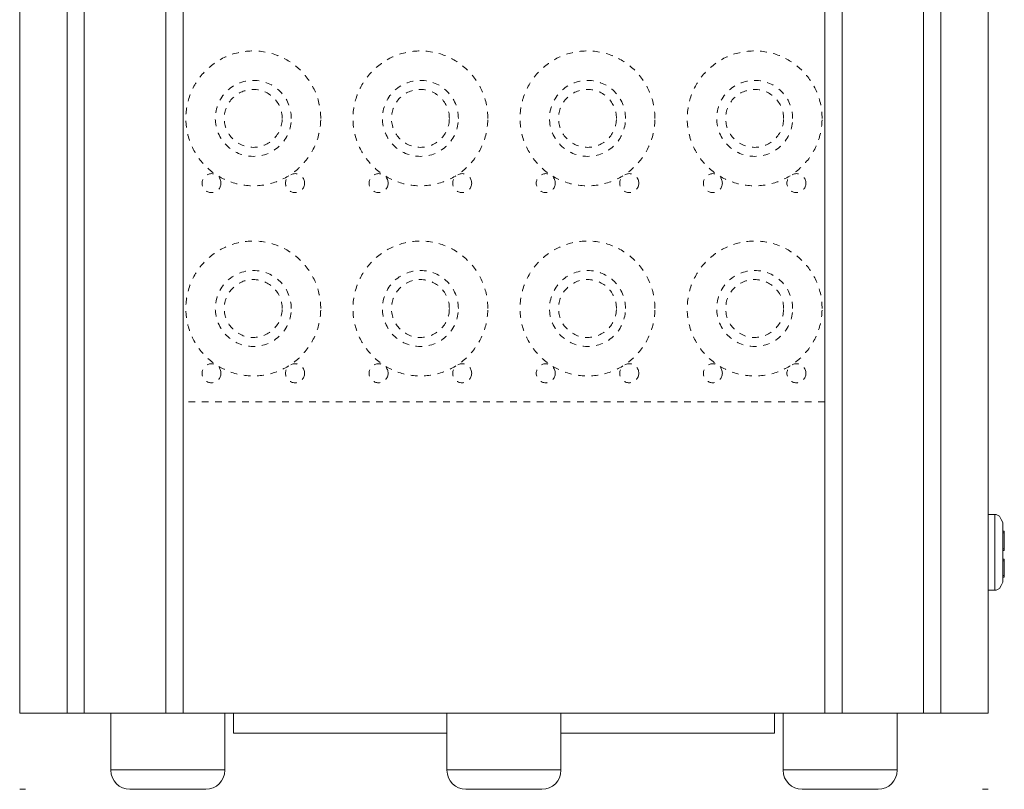
# Model space of a CAD drawing. Units: millimetres. Extents: x -1035 to 1210, y -1233 to 1575.
# Drawn here: x 455 to 973, y -283 to 122 of the extents above; entities that cross this region are included whole.
import ezdxf

# ---------------------------------------------------------------- set-up
doc = ezdxf.new("R2010")
doc.units = ezdxf.units.MM
doc.header["$MEASUREMENT"] = 0
for name, pattern in [('AI-Linetype-20', [7.055556, 3.527778, -3.527778]), ('AI-Linetype-21', [7.055556, 3.527778, -3.527778]), ('AI-Linetype-22', [7.055556, 3.527778, -3.527778]), ('AI-Linetype-23', [7.055556, 3.527778, -3.527778]), ('AI-Linetype-24', [7.055556, 3.527778, -3.527778]), ('AI-Linetype-25', [7.055556, 3.527778, -3.527778]), ('AI-Linetype-26', [7.055556, 3.527778, -3.527778]), ('AI-Linetype-27', [7.055556, 3.527778, -3.527778]), ('AI-Linetype-28', [7.055556, 3.527778, -3.527778]), ('AI-Linetype-29', [7.055556, 3.527778, -3.527778]), ('AI-Linetype-30', [7.055556, 3.527778, -3.527778]), ('AI-Linetype-31', [7.055556, 3.527778, -3.527778]), ('AI-Linetype-32', [7.055556, 3.527778, -3.527778]), ('AI-Linetype-33', [7.055556, 3.527778, -3.527778]), ('AI-Linetype-34', [7.055556, 3.527778, -3.527778]), ('AI-Linetype-35', [7.055556, 3.527778, -3.527778]), ('AI-Linetype-36', [7.055556, 3.527778, -3.527778]), ('AI-Linetype-37', [7.055556, 3.527778, -3.527778]), ('AI-Linetype-38', [7.055556, 3.527778, -3.527778]), ('AI-Linetype-39', [7.055556, 3.527778, -3.527778]), ('AI-Linetype-40', [7.055556, 3.527778, -3.527778]), ('AI-Linetype-400', [7.055556, 3.527778, -3.527778]), ('AI-Linetype-41', [7.055556, 3.527778, -3.527778]), ('AI-Linetype-42', [7.055556, 3.527778, -3.527778]), ('AI-Linetype-43', [7.055556, 3.527778, -3.527778]), ('AI-Linetype-44', [7.055556, 3.527778, -3.527778]), ('AI-Linetype-45', [7.055556, 3.527778, -3.527778]), ('AI-Linetype-46', [7.055556, 3.527778, -3.527778]), ('AI-Linetype-47', [7.055556, 3.527778, -3.527778]), ('AI-Linetype-48', [7.055556, 3.527778, -3.527778]), ('AI-Linetype-49', [7.055556, 3.527778, -3.527778]), ('AI-Linetype-50', [7.055556, 3.527778, -3.527778]), ('AI-Linetype-51', [7.055556, 3.527778, -3.527778]), ('AI-Linetype-52', [7.055556, 3.527778, -3.527778]), ('AI-Linetype-53', [7.055556, 3.527778, -3.527778]), ('AI-Linetype-54', [7.055556, 3.527778, -3.527778]), ('AI-Linetype-55', [7.055556, 3.527778, -3.527778]), ('AI-Linetype-56', [7.055556, 3.527778, -3.527778]), ('AI-Linetype-57', [7.055556, 3.527778, -3.527778]), ('AI-Linetype-58', [7.055556, 3.527778, -3.527778]), ('AI-Linetype-59', [7.055556, 3.527778, -3.527778])]:
    doc.linetypes.add(name, pattern=pattern)
doc.layers.add('Bottiglie', color=7, linetype='Continuous', lineweight=0)
doc.layers.add('Livello 1', color=7, linetype='Continuous', lineweight=0)

msp = doc.modelspace()

# ---------------------------------------------------------------- linework, layer by layer
at = {"layer": 'Bottiglie', "color": 8, "linetype": 'AI-Linetype-400', "lineweight": 18, "true_color": 0x787878}
msp.add_line((878.95, -78.95), (540.95, -78.95), dxfattribs=at)
at = {"layer": 'Bottiglie', "color": 18, "lineweight": 18, "true_color": 0x000000}
for p, q in [((457.95, -282.95), (454.95, -282.95)), ((964.95, -282.95), (961.95, -282.95))]:
    msp.add_line(p, q, dxfattribs=at)
for points in [[(567.45, -242.95), (567.45, -253.31), (679.95, -253.31)], [(739.95, -253.31), (852.45, -253.31), (852.45, -242.95)]]:
    msp.add_lwpolyline(points, dxfattribs=at)
at = {"layer": 'Bottiglie', "color": 8, "linetype": 'AI-Linetype-40', "lineweight": 18, "true_color": 0x787878}
msp.add_open_spline([(613.45, 70.23), (613.45, 50.62), (597.56, 34.73), (577.94, 34.73), (558.35, 34.73), (542.45, 50.62), (542.45, 70.23), (542.45, 89.83), (558.35, 105.73), (577.94, 105.73), (597.56, 105.73), (613.45, 89.83), (613.45, 70.23)], degree=3, knots=[0, 0, 0, 0, 1, 1, 1, 2, 2, 2, 3, 3, 3, 4, 4, 4, 4], dxfattribs=at)
at = {"layer": 'Bottiglie', "color": 8, "linetype": 'AI-Linetype-45', "lineweight": 18, "true_color": 0x787878}
msp.add_open_spline([(701.45, 70.23), (701.45, 50.62), (685.56, 34.73), (665.94, 34.73), (646.35, 34.73), (630.45, 50.62), (630.45, 70.23), (630.45, 89.83), (646.35, 105.73), (665.94, 105.73), (685.56, 105.73), (701.45, 89.83), (701.45, 70.23)], degree=3, knots=[0, 0, 0, 0, 1, 1, 1, 2, 2, 2, 3, 3, 3, 4, 4, 4, 4], dxfattribs=at)
at = {"layer": 'Bottiglie', "color": 8, "linetype": 'AI-Linetype-50', "lineweight": 18, "true_color": 0x787878}
msp.add_open_spline([(789.45, 70.23), (789.45, 50.62), (773.56, 34.73), (753.94, 34.73), (734.35, 34.73), (718.45, 50.62), (718.45, 70.23), (718.45, 89.83), (734.35, 105.73), (753.94, 105.73), (773.56, 105.73), (789.45, 89.83), (789.45, 70.23)], degree=3, knots=[0, 0, 0, 0, 1, 1, 1, 2, 2, 2, 3, 3, 3, 4, 4, 4, 4], dxfattribs=at)
at = {"layer": 'Bottiglie', "color": 8, "linetype": 'AI-Linetype-55', "lineweight": 18, "true_color": 0x787878}
msp.add_open_spline([(877.45, 70.23), (877.45, 50.62), (861.56, 34.73), (841.94, 34.73), (822.35, 34.73), (806.45, 50.62), (806.45, 70.23), (806.45, 89.83), (822.35, 105.73), (841.94, 105.73), (861.56, 105.73), (877.45, 89.83), (877.45, 70.23)], degree=3, knots=[0, 0, 0, 0, 1, 1, 1, 2, 2, 2, 3, 3, 3, 4, 4, 4, 4], dxfattribs=at)
at = {"layer": 'Bottiglie', "color": 8, "linetype": 'AI-Linetype-42', "lineweight": 18, "true_color": 0x787878}
msp.add_open_spline([(597.95, 70.23), (597.95, 59.18), (588.99, 50.23), (577.95, 50.23), (566.9, 50.23), (557.95, 59.18), (557.95, 70.23), (557.95, 81.27), (566.9, 90.23), (577.95, 90.23), (588.99, 90.23), (597.95, 81.27), (597.95, 70.23)], degree=3, knots=[0, 0, 0, 0, 1, 1, 1, 2, 2, 2, 3, 3, 3, 4, 4, 4, 4], dxfattribs=at)
at = {"layer": 'Bottiglie', "color": 8, "linetype": 'AI-Linetype-47', "lineweight": 18, "true_color": 0x787878}
msp.add_open_spline([(685.95, 70.23), (685.95, 59.18), (676.99, 50.23), (665.95, 50.23), (654.9, 50.23), (645.95, 59.18), (645.95, 70.23), (645.95, 81.27), (654.9, 90.23), (665.95, 90.23), (676.99, 90.23), (685.95, 81.27), (685.95, 70.23)], degree=3, knots=[0, 0, 0, 0, 1, 1, 1, 2, 2, 2, 3, 3, 3, 4, 4, 4, 4], dxfattribs=at)
at = {"layer": 'Bottiglie', "color": 8, "linetype": 'AI-Linetype-52', "lineweight": 18, "true_color": 0x787878}
msp.add_open_spline([(773.95, 70.23), (773.95, 59.18), (764.99, 50.23), (753.95, 50.23), (742.9, 50.23), (733.95, 59.18), (733.95, 70.23), (733.95, 81.27), (742.9, 90.23), (753.95, 90.23), (764.99, 90.23), (773.95, 81.27), (773.95, 70.23)], degree=3, knots=[0, 0, 0, 0, 1, 1, 1, 2, 2, 2, 3, 3, 3, 4, 4, 4, 4], dxfattribs=at)
at = {"layer": 'Bottiglie', "color": 8, "linetype": 'AI-Linetype-57', "lineweight": 18, "true_color": 0x787878}
msp.add_open_spline([(861.95, 70.23), (861.95, 59.18), (852.99, 50.23), (841.95, 50.23), (830.9, 50.23), (821.95, 59.18), (821.95, 70.23), (821.95, 81.27), (830.9, 90.23), (841.95, 90.23), (852.99, 90.23), (861.95, 81.27), (861.95, 70.23)], degree=3, knots=[0, 0, 0, 0, 1, 1, 1, 2, 2, 2, 3, 3, 3, 4, 4, 4, 4], dxfattribs=at)
at = {"layer": 'Bottiglie', "color": 8, "linetype": 'AI-Linetype-41', "lineweight": 18, "true_color": 0x787878}
msp.add_open_spline([(593.2, 70.23), (593.2, 61.8), (586.38, 54.98), (577.95, 54.98), (569.53, 54.98), (562.7, 61.8), (562.7, 70.23), (562.7, 78.64), (569.53, 85.48), (577.95, 85.48), (586.38, 85.48), (593.2, 78.64), (593.2, 70.23)], degree=3, knots=[0, 0, 0, 0, 1, 1, 1, 2, 2, 2, 3, 3, 3, 4, 4, 4, 4], dxfattribs=at)
at = {"layer": 'Bottiglie', "color": 8, "linetype": 'AI-Linetype-46', "lineweight": 18, "true_color": 0x787878}
msp.add_open_spline([(681.2, 70.23), (681.2, 61.8), (674.38, 54.98), (665.95, 54.98), (657.53, 54.98), (650.7, 61.8), (650.7, 70.23), (650.7, 78.64), (657.53, 85.48), (665.95, 85.48), (674.38, 85.48), (681.2, 78.64), (681.2, 70.23)], degree=3, knots=[0, 0, 0, 0, 1, 1, 1, 2, 2, 2, 3, 3, 3, 4, 4, 4, 4], dxfattribs=at)
at = {"layer": 'Bottiglie', "color": 8, "linetype": 'AI-Linetype-51', "lineweight": 18, "true_color": 0x787878}
msp.add_open_spline([(769.2, 70.23), (769.2, 61.8), (762.38, 54.98), (753.95, 54.98), (745.53, 54.98), (738.7, 61.8), (738.7, 70.23), (738.7, 78.64), (745.53, 85.48), (753.95, 85.48), (762.38, 85.48), (769.2, 78.64), (769.2, 70.23)], degree=3, knots=[0, 0, 0, 0, 1, 1, 1, 2, 2, 2, 3, 3, 3, 4, 4, 4, 4], dxfattribs=at)
at = {"layer": 'Bottiglie', "color": 8, "linetype": 'AI-Linetype-56', "lineweight": 18, "true_color": 0x787878}
msp.add_open_spline([(857.2, 70.23), (857.2, 61.8), (850.38, 54.98), (841.95, 54.98), (833.53, 54.98), (826.7, 61.8), (826.7, 70.23), (826.7, 78.64), (833.53, 85.48), (841.95, 85.48), (850.38, 85.48), (857.2, 78.64), (857.2, 70.23)], degree=3, knots=[0, 0, 0, 0, 1, 1, 1, 2, 2, 2, 3, 3, 3, 4, 4, 4, 4], dxfattribs=at)
at = {"layer": 'Bottiglie', "color": 8, "linetype": 'AI-Linetype-44', "lineweight": 18, "true_color": 0x787878}
msp.add_open_spline([(560.95, 36.13), (560.95, 38.89), (558.71, 41.13), (555.95, 41.13), (553.19, 41.13), (550.95, 38.89), (550.95, 36.13), (550.95, 33.36), (553.19, 31.13), (555.95, 31.13), (558.71, 31.13), (560.95, 33.36), (560.95, 36.13)], degree=3, knots=[0, 0, 0, 0, 1, 1, 1, 2, 2, 2, 3, 3, 3, 4, 4, 4, 4], dxfattribs=at)
at = {"layer": 'Bottiglie', "color": 8, "linetype": 'AI-Linetype-43', "lineweight": 18, "true_color": 0x787878}
msp.add_open_spline([(604.95, 36.13), (604.95, 38.89), (602.71, 41.13), (599.94, 41.13), (597.19, 41.13), (594.95, 38.89), (594.95, 36.13), (594.95, 33.36), (597.19, 31.13), (599.94, 31.13), (602.71, 31.13), (604.95, 33.36), (604.95, 36.13)], degree=3, knots=[0, 0, 0, 0, 1, 1, 1, 2, 2, 2, 3, 3, 3, 4, 4, 4, 4], dxfattribs=at)
at = {"layer": 'Bottiglie', "color": 8, "linetype": 'AI-Linetype-49', "lineweight": 18, "true_color": 0x787878}
msp.add_open_spline([(648.95, 36.13), (648.95, 38.89), (646.71, 41.13), (643.95, 41.13), (641.19, 41.13), (638.95, 38.89), (638.95, 36.13), (638.95, 33.36), (641.19, 31.13), (643.95, 31.13), (646.71, 31.13), (648.95, 33.36), (648.95, 36.13)], degree=3, knots=[0, 0, 0, 0, 1, 1, 1, 2, 2, 2, 3, 3, 3, 4, 4, 4, 4], dxfattribs=at)
at = {"layer": 'Bottiglie', "color": 8, "linetype": 'AI-Linetype-48', "lineweight": 18, "true_color": 0x787878}
msp.add_open_spline([(692.95, 36.13), (692.95, 38.89), (690.71, 41.13), (687.94, 41.13), (685.19, 41.13), (682.95, 38.89), (682.95, 36.13), (682.95, 33.36), (685.19, 31.13), (687.94, 31.13), (690.71, 31.13), (692.95, 33.36), (692.95, 36.13)], degree=3, knots=[0, 0, 0, 0, 1, 1, 1, 2, 2, 2, 3, 3, 3, 4, 4, 4, 4], dxfattribs=at)
at = {"layer": 'Bottiglie', "color": 8, "linetype": 'AI-Linetype-54', "lineweight": 18, "true_color": 0x787878}
msp.add_open_spline([(736.95, 36.13), (736.95, 38.89), (734.71, 41.13), (731.95, 41.13), (729.19, 41.13), (726.95, 38.89), (726.95, 36.13), (726.95, 33.36), (729.19, 31.13), (731.95, 31.13), (734.71, 31.13), (736.95, 33.36), (736.95, 36.13)], degree=3, knots=[0, 0, 0, 0, 1, 1, 1, 2, 2, 2, 3, 3, 3, 4, 4, 4, 4], dxfattribs=at)
at = {"layer": 'Bottiglie', "color": 8, "linetype": 'AI-Linetype-53', "lineweight": 18, "true_color": 0x787878}
msp.add_open_spline([(780.95, 36.13), (780.95, 38.89), (778.71, 41.13), (775.94, 41.13), (773.19, 41.13), (770.95, 38.89), (770.95, 36.13), (770.95, 33.36), (773.19, 31.13), (775.94, 31.13), (778.71, 31.13), (780.95, 33.36), (780.95, 36.13)], degree=3, knots=[0, 0, 0, 0, 1, 1, 1, 2, 2, 2, 3, 3, 3, 4, 4, 4, 4], dxfattribs=at)
at = {"layer": 'Bottiglie', "color": 8, "linetype": 'AI-Linetype-59', "lineweight": 18, "true_color": 0x787878}
msp.add_open_spline([(824.95, 36.13), (824.95, 38.89), (822.71, 41.13), (819.95, 41.13), (817.19, 41.13), (814.95, 38.89), (814.95, 36.13), (814.95, 33.36), (817.19, 31.13), (819.95, 31.13), (822.71, 31.13), (824.95, 33.36), (824.95, 36.13)], degree=3, knots=[0, 0, 0, 0, 1, 1, 1, 2, 2, 2, 3, 3, 3, 4, 4, 4, 4], dxfattribs=at)
at = {"layer": 'Bottiglie', "color": 8, "linetype": 'AI-Linetype-58', "lineweight": 18, "true_color": 0x787878}
msp.add_open_spline([(868.95, 36.13), (868.95, 38.89), (866.71, 41.13), (863.94, 41.13), (861.19, 41.13), (858.95, 38.89), (858.95, 36.13), (858.95, 33.36), (861.19, 31.13), (863.94, 31.13), (866.71, 31.13), (868.95, 33.36), (868.95, 36.13)], degree=3, knots=[0, 0, 0, 0, 1, 1, 1, 2, 2, 2, 3, 3, 3, 4, 4, 4, 4], dxfattribs=at)
at = {"layer": 'Bottiglie', "color": 8, "linetype": 'AI-Linetype-20', "lineweight": 18, "true_color": 0x787878}
msp.add_open_spline([(613.45, -29.84), (613.45, -49.45), (597.56, -65.35), (577.94, -65.35), (558.35, -65.35), (542.45, -49.45), (542.45, -29.84), (542.45, -10.24), (558.35, 5.65), (577.94, 5.65), (597.56, 5.65), (613.45, -10.24), (613.45, -29.84)], degree=3, knots=[0, 0, 0, 0, 1, 1, 1, 2, 2, 2, 3, 3, 3, 4, 4, 4, 4], dxfattribs=at)
at = {"layer": 'Bottiglie', "color": 8, "linetype": 'AI-Linetype-25', "lineweight": 18, "true_color": 0x787878}
msp.add_open_spline([(701.45, -29.84), (701.45, -49.45), (685.56, -65.35), (665.94, -65.35), (646.35, -65.35), (630.45, -49.45), (630.45, -29.84), (630.45, -10.24), (646.35, 5.65), (665.94, 5.65), (685.56, 5.65), (701.45, -10.24), (701.45, -29.84)], degree=3, knots=[0, 0, 0, 0, 1, 1, 1, 2, 2, 2, 3, 3, 3, 4, 4, 4, 4], dxfattribs=at)
at = {"layer": 'Bottiglie', "color": 8, "linetype": 'AI-Linetype-30', "lineweight": 18, "true_color": 0x787878}
msp.add_open_spline([(789.45, -29.84), (789.45, -49.45), (773.56, -65.35), (753.94, -65.35), (734.35, -65.35), (718.45, -49.45), (718.45, -29.84), (718.45, -10.24), (734.35, 5.65), (753.94, 5.65), (773.56, 5.65), (789.45, -10.24), (789.45, -29.84)], degree=3, knots=[0, 0, 0, 0, 1, 1, 1, 2, 2, 2, 3, 3, 3, 4, 4, 4, 4], dxfattribs=at)
at = {"layer": 'Bottiglie', "color": 8, "linetype": 'AI-Linetype-35', "lineweight": 18, "true_color": 0x787878}
msp.add_open_spline([(877.45, -29.84), (877.45, -49.45), (861.56, -65.35), (841.94, -65.35), (822.35, -65.35), (806.45, -49.45), (806.45, -29.84), (806.45, -10.24), (822.35, 5.65), (841.94, 5.65), (861.56, 5.65), (877.45, -10.24), (877.45, -29.84)], degree=3, knots=[0, 0, 0, 0, 1, 1, 1, 2, 2, 2, 3, 3, 3, 4, 4, 4, 4], dxfattribs=at)
at = {"layer": 'Bottiglie', "color": 8, "linetype": 'AI-Linetype-22', "lineweight": 18, "true_color": 0x787878}
msp.add_open_spline([(597.95, -29.85), (597.95, -40.89), (588.99, -49.85), (577.95, -49.85), (566.9, -49.85), (557.95, -40.89), (557.95, -29.85), (557.95, -18.8), (566.9, -9.85), (577.95, -9.85), (588.99, -9.85), (597.95, -18.8), (597.95, -29.85)], degree=3, knots=[0, 0, 0, 0, 1, 1, 1, 2, 2, 2, 3, 3, 3, 4, 4, 4, 4], dxfattribs=at)
at = {"layer": 'Bottiglie', "color": 8, "linetype": 'AI-Linetype-27', "lineweight": 18, "true_color": 0x787878}
msp.add_open_spline([(685.95, -29.85), (685.95, -40.89), (676.99, -49.85), (665.95, -49.85), (654.9, -49.85), (645.95, -40.89), (645.95, -29.85), (645.95, -18.8), (654.9, -9.85), (665.95, -9.85), (676.99, -9.85), (685.95, -18.8), (685.95, -29.85)], degree=3, knots=[0, 0, 0, 0, 1, 1, 1, 2, 2, 2, 3, 3, 3, 4, 4, 4, 4], dxfattribs=at)
at = {"layer": 'Bottiglie', "color": 8, "linetype": 'AI-Linetype-32', "lineweight": 18, "true_color": 0x787878}
msp.add_open_spline([(773.95, -29.85), (773.95, -40.89), (764.99, -49.85), (753.95, -49.85), (742.9, -49.85), (733.95, -40.89), (733.95, -29.85), (733.95, -18.8), (742.9, -9.85), (753.95, -9.85), (764.99, -9.85), (773.95, -18.8), (773.95, -29.85)], degree=3, knots=[0, 0, 0, 0, 1, 1, 1, 2, 2, 2, 3, 3, 3, 4, 4, 4, 4], dxfattribs=at)
at = {"layer": 'Bottiglie', "color": 8, "linetype": 'AI-Linetype-37', "lineweight": 18, "true_color": 0x787878}
msp.add_open_spline([(861.95, -29.85), (861.95, -40.89), (852.99, -49.85), (841.95, -49.85), (830.9, -49.85), (821.95, -40.89), (821.95, -29.85), (821.95, -18.8), (830.9, -9.85), (841.95, -9.85), (852.99, -9.85), (861.95, -18.8), (861.95, -29.85)], degree=3, knots=[0, 0, 0, 0, 1, 1, 1, 2, 2, 2, 3, 3, 3, 4, 4, 4, 4], dxfattribs=at)
at = {"layer": 'Bottiglie', "color": 8, "linetype": 'AI-Linetype-21', "lineweight": 18, "true_color": 0x787878}
msp.add_open_spline([(593.2, -29.85), (593.2, -38.27), (586.38, -45.1), (577.95, -45.1), (569.53, -45.1), (562.7, -38.27), (562.7, -29.85), (562.7, -21.43), (569.53, -14.6), (577.95, -14.6), (586.38, -14.6), (593.2, -21.43), (593.2, -29.85)], degree=3, knots=[0, 0, 0, 0, 1, 1, 1, 2, 2, 2, 3, 3, 3, 4, 4, 4, 4], dxfattribs=at)
at = {"layer": 'Bottiglie', "color": 8, "linetype": 'AI-Linetype-26', "lineweight": 18, "true_color": 0x787878}
msp.add_open_spline([(681.2, -29.85), (681.2, -38.27), (674.38, -45.1), (665.95, -45.1), (657.53, -45.1), (650.7, -38.27), (650.7, -29.85), (650.7, -21.43), (657.53, -14.6), (665.95, -14.6), (674.38, -14.6), (681.2, -21.43), (681.2, -29.85)], degree=3, knots=[0, 0, 0, 0, 1, 1, 1, 2, 2, 2, 3, 3, 3, 4, 4, 4, 4], dxfattribs=at)
at = {"layer": 'Bottiglie', "color": 8, "linetype": 'AI-Linetype-31', "lineweight": 18, "true_color": 0x787878}
msp.add_open_spline([(769.2, -29.85), (769.2, -38.27), (762.38, -45.1), (753.95, -45.1), (745.53, -45.1), (738.7, -38.27), (738.7, -29.85), (738.7, -21.43), (745.53, -14.6), (753.95, -14.6), (762.38, -14.6), (769.2, -21.43), (769.2, -29.85)], degree=3, knots=[0, 0, 0, 0, 1, 1, 1, 2, 2, 2, 3, 3, 3, 4, 4, 4, 4], dxfattribs=at)
at = {"layer": 'Bottiglie', "color": 8, "linetype": 'AI-Linetype-36', "lineweight": 18, "true_color": 0x787878}
msp.add_open_spline([(857.2, -29.85), (857.2, -38.27), (850.38, -45.1), (841.95, -45.1), (833.53, -45.1), (826.7, -38.27), (826.7, -29.85), (826.7, -21.43), (833.53, -14.6), (841.95, -14.6), (850.38, -14.6), (857.2, -21.43), (857.2, -29.85)], degree=3, knots=[0, 0, 0, 0, 1, 1, 1, 2, 2, 2, 3, 3, 3, 4, 4, 4, 4], dxfattribs=at)
at = {"layer": 'Bottiglie', "color": 8, "linetype": 'AI-Linetype-24', "lineweight": 18, "true_color": 0x787878}
msp.add_open_spline([(560.95, -63.95), (560.95, -61.18), (558.71, -58.95), (555.95, -58.95), (553.19, -58.95), (550.95, -61.18), (550.95, -63.95), (550.95, -66.71), (553.19, -68.95), (555.95, -68.95), (558.71, -68.95), (560.95, -66.71), (560.95, -63.95)], degree=3, knots=[0, 0, 0, 0, 1, 1, 1, 2, 2, 2, 3, 3, 3, 4, 4, 4, 4], dxfattribs=at)
at = {"layer": 'Bottiglie', "color": 8, "linetype": 'AI-Linetype-23', "lineweight": 18, "true_color": 0x787878}
msp.add_open_spline([(604.95, -63.95), (604.95, -61.18), (602.71, -58.95), (599.94, -58.95), (597.19, -58.95), (594.95, -61.18), (594.95, -63.95), (594.95, -66.71), (597.19, -68.95), (599.94, -68.95), (602.71, -68.95), (604.95, -66.71), (604.95, -63.95)], degree=3, knots=[0, 0, 0, 0, 1, 1, 1, 2, 2, 2, 3, 3, 3, 4, 4, 4, 4], dxfattribs=at)
at = {"layer": 'Bottiglie', "color": 8, "linetype": 'AI-Linetype-29', "lineweight": 18, "true_color": 0x787878}
msp.add_open_spline([(648.95, -63.95), (648.95, -61.18), (646.71, -58.95), (643.95, -58.95), (641.19, -58.95), (638.95, -61.18), (638.95, -63.95), (638.95, -66.71), (641.19, -68.95), (643.95, -68.95), (646.71, -68.95), (648.95, -66.71), (648.95, -63.95)], degree=3, knots=[0, 0, 0, 0, 1, 1, 1, 2, 2, 2, 3, 3, 3, 4, 4, 4, 4], dxfattribs=at)
at = {"layer": 'Bottiglie', "color": 8, "linetype": 'AI-Linetype-28', "lineweight": 18, "true_color": 0x787878}
msp.add_open_spline([(692.95, -63.95), (692.95, -61.18), (690.71, -58.95), (687.94, -58.95), (685.19, -58.95), (682.95, -61.18), (682.95, -63.95), (682.95, -66.71), (685.19, -68.95), (687.94, -68.95), (690.71, -68.95), (692.95, -66.71), (692.95, -63.95)], degree=3, knots=[0, 0, 0, 0, 1, 1, 1, 2, 2, 2, 3, 3, 3, 4, 4, 4, 4], dxfattribs=at)
at = {"layer": 'Bottiglie', "color": 8, "linetype": 'AI-Linetype-34', "lineweight": 18, "true_color": 0x787878}
msp.add_open_spline([(736.95, -63.95), (736.95, -61.18), (734.71, -58.95), (731.95, -58.95), (729.19, -58.95), (726.95, -61.18), (726.95, -63.95), (726.95, -66.71), (729.19, -68.95), (731.95, -68.95), (734.71, -68.95), (736.95, -66.71), (736.95, -63.95)], degree=3, knots=[0, 0, 0, 0, 1, 1, 1, 2, 2, 2, 3, 3, 3, 4, 4, 4, 4], dxfattribs=at)
at = {"layer": 'Bottiglie', "color": 8, "linetype": 'AI-Linetype-33', "lineweight": 18, "true_color": 0x787878}
msp.add_open_spline([(780.95, -63.95), (780.95, -61.18), (778.71, -58.95), (775.94, -58.95), (773.19, -58.95), (770.95, -61.18), (770.95, -63.95), (770.95, -66.71), (773.19, -68.95), (775.94, -68.95), (778.71, -68.95), (780.95, -66.71), (780.95, -63.95)], degree=3, knots=[0, 0, 0, 0, 1, 1, 1, 2, 2, 2, 3, 3, 3, 4, 4, 4, 4], dxfattribs=at)
at = {"layer": 'Bottiglie', "color": 8, "linetype": 'AI-Linetype-39', "lineweight": 18, "true_color": 0x787878}
msp.add_open_spline([(824.95, -63.95), (824.95, -61.18), (822.71, -58.95), (819.95, -58.95), (817.19, -58.95), (814.95, -61.18), (814.95, -63.95), (814.95, -66.71), (817.19, -68.95), (819.95, -68.95), (822.71, -68.95), (824.95, -66.71), (824.95, -63.95)], degree=3, knots=[0, 0, 0, 0, 1, 1, 1, 2, 2, 2, 3, 3, 3, 4, 4, 4, 4], dxfattribs=at)
at = {"layer": 'Bottiglie', "color": 8, "linetype": 'AI-Linetype-38', "lineweight": 18, "true_color": 0x787878}
msp.add_open_spline([(868.95, -63.95), (868.95, -61.18), (866.71, -58.95), (863.94, -58.95), (861.19, -58.95), (858.95, -61.18), (858.95, -63.95), (858.95, -66.71), (861.19, -68.95), (863.94, -68.95), (866.71, -68.95), (868.95, -66.71), (868.95, -63.95)], degree=3, knots=[0, 0, 0, 0, 1, 1, 1, 2, 2, 2, 3, 3, 3, 4, 4, 4, 4], dxfattribs=at)
at = {"layer": 'Livello 1', "color": 18, "lineweight": 18, "true_color": 0x000000}
for p, q in [((479.95, 1575.05), (479.95, -242.95)), ((488.95, 1575.05), (488.95, -242.95)), ((531.95, 1575.05), (531.95, -242.95)), ((540.95, 1575.05), (540.95, -242.95)), ((878.95, 1575.05), (878.95, -242.95)), ((887.95, 1575.05), (887.95, -242.95)), ((930.95, 1575.05), (930.95, -242.95)), ((939.95, 1575.05), (939.95, -242.95)), ((968.34, -138.31), (964.95, -138.31)), ((968.34, -178.12), (968.34, -138.31)), ((972.57, -143.4), (972.57, -173.03)), ((973.42, -147.08), (972.57, -147.08)), ((973.42, -147.92), (972.57, -147.92)), ((973.42, -147.08), (973.42, -147.92)), ((973.42, -147.92), (973.42, -156.39)), ((973.42, -156.39), (972.57, -156.39)), ((973.42, -157.24), (972.57, -157.24)), ((973.42, -156.39), (973.42, -157.24)), ((973.42, -161.88), (972.57, -161.88)), ((973.42, -162.73), (972.57, -162.73)), ((973.42, -161.88), (973.42, -162.73)), ((973.42, -162.73), (973.42, -170.36)), ((973.42, -170.36), (972.57, -170.36)), ((973.42, -170.36), (973.42, -171.2)), ((973.42, -171.2), (972.57, -171.2)), ((968.34, -178.12), (964.95, -178.12)), ((502.95, -272.78), (562.95, -272.78)), ((679.95, -272.78), (739.95, -272.78)), ((856.95, -272.78), (916.95, -272.78))]:
    msp.add_line(p, q, dxfattribs=at)
msp.add_lwpolyline([(964.95, -242.95), (454.95, -242.95), (454.95, 1575.05), (964.95, 1575.05)], close=True, dxfattribs=at)
for points in [[(968.34, -138.31), (969.18, -138.31), (970.88, -139.16), (971.73, -140.85), (972.57, -142.55), (972.57, -143.4)], [(972.57, -173.03), (972.57, -173.89), (971.73, -175.58), (970.88, -177.27), (969.18, -178.12), (968.34, -178.12)]]:
    msp.add_lwpolyline(points, dxfattribs=at)
for points in [[(562.95, -242.95), (562.95, -242.95), (562.95, -272.95), (562.95, -272.95), (562.95, -278.47), (558.47, -282.95), (552.95, -282.95), (552.95, -282.95), (512.95, -282.95), (512.95, -282.95), (507.43, -282.95), (502.95, -278.47), (502.95, -272.95), (502.95, -272.95), (502.95, -242.95), (502.95, -242.95)], [(739.95, -242.95), (739.95, -242.95), (739.95, -272.95), (739.95, -272.95), (739.95, -278.47), (735.47, -282.95), (729.95, -282.95), (729.95, -282.95), (689.95, -282.95), (689.95, -282.95), (684.43, -282.95), (679.95, -278.47), (679.95, -272.95), (679.95, -272.95), (679.95, -242.95), (679.95, -242.95)], [(916.95, -242.95), (916.95, -242.95), (916.95, -272.95), (916.95, -272.95), (916.95, -278.47), (912.47, -282.95), (906.95, -282.95), (906.95, -282.95), (866.95, -282.95), (866.95, -282.95), (861.43, -282.95), (856.95, -278.47), (856.95, -272.95), (856.95, -272.95), (856.95, -242.95), (856.95, -242.95)]]:
    msp.add_open_spline(points, degree=3, knots=[0, 0, 0, 0, 1, 1, 1, 2, 2, 2, 3, 3, 3, 4, 4, 4, 5, 5, 5, 5], dxfattribs=at)

doc.saveas('drawing.dxf')
